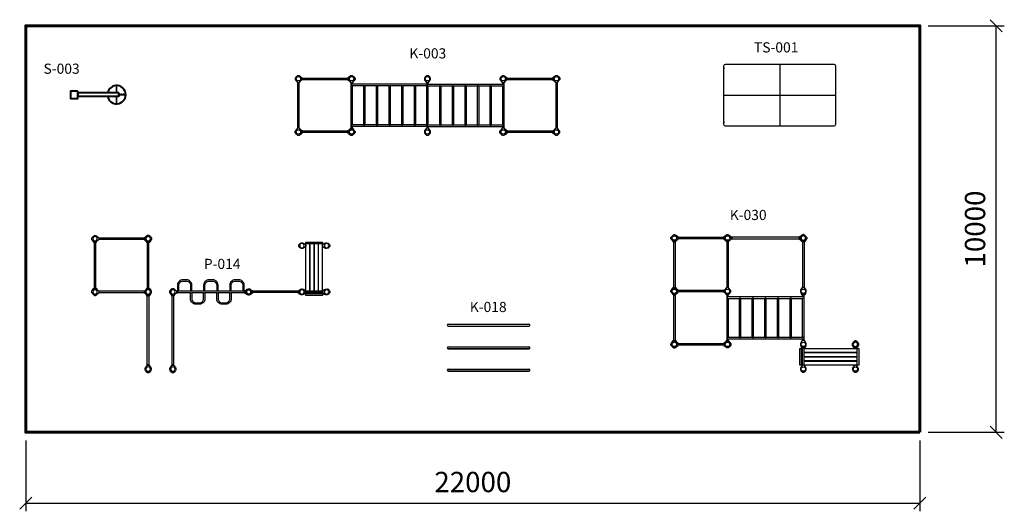
# Model space of a CAD drawing. Units: millimetres. Extents: x 19553 to 43780, y -30843 to -18749.
import ezdxf

# ---------------------------------------------------------------- set-up
doc = ezdxf.new("R2010")
doc.units = ezdxf.units.MM
doc.layers.add('0._Размеры', color=7, linetype='Continuous')
doc.layers.add('PDF _Геометрия', color=7, linetype='Continuous')
doc.layers.add('2. Основной', color=7, linetype='Continuous', lineweight=50)
doc.layers.add('pamati', color=1, linetype='Continuous', lineweight=5)
doc.styles.get("Standard").update_dxf_attribs({"font": 'arial.ttf'})
doc.styles.add('WROMLAT', font='arial.ttf', dxfattribs={"width": 0.8})
doc.dimstyles.new('Plāna_izmēri', dxfattribs={"dimscale": 2000, "dimtxt": 0.25, "dimasz": 0.15, "dimexe": 0.1, "dimexo": 0.1, "dimgap": 0.1, "dimtad": 1, "dimdec": 0, "dimrnd": 0.05, "dimzin": 1, "dimtxsty": 'WROMLAT', "dimblk": 'OBLIQUE', "dimcen": 0.17, "dimazin": 0, "dimtfac": 1, "dimtdec": 0, "dimtmove": 0, "dimatfit": 3, "dimfxl": 1.25, "dimfxlon": 1, "dimarcsym": 0})

# ---------------------------------------------------------------- blocks, each defined once
blk = doc.blocks.new('A$C7DE92CB2')
at = {"lineweight": 30}
for points in [[(135, 126), (100, 176, 0.246363), (96, 178), (52, 178, 0.246363), (48, 176), (13, 126)], [(122, 27), (90, 1, -0.176264), (87, 0), (61, 0, -0.176264), (58, 1), (26, 27)]]:
    blk.add_lwpolyline(points, format="xyb", dxfattribs=at)
blk.add_circle((74, 84), 54, dxfattribs=at)
for start, end in [(145.3598, 230.0141), (309.9859, 34.6402)]:
    blk.add_arc((74, 84), 74, start, end, dxfattribs=at)
blk = doc.blocks.new('A$C24177F86 (2)')
at = {"color": 7, "lineweight": 30}
blk.add_lwpolyline([(49, 15), (2, 48, -0.246363), (0, 52), (0, 96, -0.246363), (2, 100), (41, 127)], format="xyb", dxfattribs=at)
blk = doc.blocks.new('A$C24177F86')
at = {"color": 7, "lineweight": 30}
for points in [[(49, 15), (2, 48, -0.246363), (0, 52), (0, 96, -0.246363), (2, 100), (41, 127)], [(151, 26), (177, 58, 0.176264), (178, 61), (178, 87, 0.176264), (177, 90), (153, 119)]]:
    blk.add_lwpolyline(points, format="xyb", dxfattribs=at)
blk = doc.blocks.new('A$C24177F86 (3)')
at = {"color": 7, "lineweight": 30}
blk.add_lwpolyline([(49, 15), (2, 48, -0.246363), (0, 52), (0, 96, -0.246363), (2, 100), (41, 127)], format="xyb", dxfattribs=at)
blk = doc.blocks.new('A$C24177F86 (3) (2)')
at = {"color": 7, "lineweight": 30}
for points in [[(41, 21), (2, 48, -0.246363), (0, 52), (0, 96, -0.246363), (2, 100), (41, 127)], [(151, 26), (177, 58, 0.176264), (178, 61), (178, 87, 0.176264), (177, 90), (153, 119)]]:
    blk.add_lwpolyline(points, format="xyb", dxfattribs=at)
blk = doc.blocks.new('_Oblique')
at = {"color": 0, "linetype": 'ByBlock', "lineweight": -2}
blk.add_line((-0.5, -0.5), (0.5, 0.5), dxfattribs=at)
blk = doc.blocks.new('*D17')
at = {"layer": '0._Размеры', "color": 0, "lineweight": -2, "transparency": 16777216}
for p, q in [((19703, -29099), (19703, -30843)), ((41703, -29099), (41703, -30843)), ((19703, -30643), (41703, -30643))]:
    blk.add_line(p, q, dxfattribs=at)
at = {"layer": 'Defpoints', "color": 0, "transparency": 16777216}
for p in [(19703, -28899), (41703, -28899), (41703, -30643)]:
    blk.add_point(p, dxfattribs=at)
at = {"layer": '0._Размеры', "color": 0, "lineweight": -2, "transparency": 16777216, "xscale": 300, "yscale": 300, "zscale": 300, "rotation": 180}
blk.add_blockref('_Oblique', (19703, -30643), dxfattribs=at)
at = {"layer": '0._Размеры', "color": 0, "lineweight": -2, "transparency": 16777216, "xscale": 300, "yscale": 300, "zscale": 300}
blk.add_blockref('_Oblique', (41703, -30643), dxfattribs=at)
at = {"layer": '0._Размеры', "color": 0, "transparency": 16777216, "insert": (30703, -30187), "char_height": 500, "attachment_point": 5, "style": 'WROMLAT'}
blk.add_mtext('22000', dxfattribs=at)
blk = doc.blocks.new('*D18')
at = {"layer": '0._Размеры', "color": 0, "lineweight": -2, "transparency": 16777216}
for p, q in [((41903, -18899), (43780, -18899)), ((43580, -28899), (43580, -18899)), ((41903, -28899), (43780, -28899))]:
    blk.add_line(p, q, dxfattribs=at)
at = {"layer": 'Defpoints', "color": 0, "transparency": 16777216}
for p in [(41703, -18899), (43580, -18899), (41703, -28899)]:
    blk.add_point(p, dxfattribs=at)
at = {"layer": '0._Размеры', "color": 0, "lineweight": -2, "transparency": 16777216, "xscale": 300, "yscale": 300, "zscale": 300}
for p, rotation in [((43580, -18899), 90), ((43580, -28899), 270)]:
    blk.add_blockref('_Oblique', p, dxfattribs=dict(at, rotation=rotation))
at = {"layer": '0._Размеры', "color": 0, "transparency": 16777216, "insert": (43125, -23899), "char_height": 500, "attachment_point": 5, "rotation": 90, "style": 'WROMLAT'}
blk.add_mtext('10000', dxfattribs=at)

msp = doc.modelspace()

# ---------------------------------------------------------------- linework, layer by layer
for p, q in [((38256.2, -19843.1), (38256.2, -21368.1)), ((36881.8, -20605.6), (39624.8, -20605.6))]:
    msp.add_line(p, q)
at = {"lineweight": 30}
for p, q in [((27703.1, -20296.6), (27703.1, -21416.6)), ((27737.1, -20296.6), (27737.1, -20335.4)), ((29569.4, -20335.4), (27737.1, -20335.4)), ((29603.1, -20335.4), (31435.4, -20335.4)), ((31435.4, -20296.6), (31435.4, -20335.4)), ((31469.4, -20296.6), (31469.4, -21416.6)), ((27737.1, -20377.8), (27737.1, -21335.4)), ((28014.4, -20377.8), (27737.1, -20377.8)), ((31158.1, -20377.8), (31435.4, -20377.8)), ((31435.4, -20377.8), (31435.4, -21335.4)), ((35644.1, -24214.6), (35644.1, -25334.6)), ((35678.1, -24214.6), (35678.1, -25334.6)), ((36875.1, -24103.6), (35755.1, -24103.6)), ((36875.1, -24137.6), (35755.1, -24137.6)), ((36952.1, -24214.6), (36952.1, -25334.6)), ((36986.1, -24214.6), (36986.1, -25334.6)), ((37073.3, -24103.6), (37063.1, -24103.6)), ((37073.3, -24137.6), (37063.1, -24137.6)), ((38741.3, -24103.6), (38731.3, -24103.6)), ((38741.3, -24137.6), (38731.3, -24137.6)), ((38818.3, -24214.6), (38818.3, -25334.6)), ((38852.3, -24214.6), (38852.3, -25334.6)), ((21390.2, -25352.6), (21390.2, -24232.6)), ((21424.2, -25352.6), (21424.2, -24232.6)), ((22698.2, -25352.6), (22698.2, -24232.6)), ((22732.2, -25352.6), (22732.2, -24232.6)), ((36875.1, -25411.6), (35755.1, -25411.6)), ((35644.1, -25522.6), (35644.1, -26642.6)), ((35678.1, -25522.6), (35678.1, -26642.6)), ((36875.1, -25445.6), (35755.1, -25445.6)), ((38818.3, -26561.4), (38818.3, -25603.8)), ((38852.3, -26642.6), (38852.3, -25522.6)), ((30092.9, -26290.5), (32084.6, -26290.5)), ((36986, -26603.8), (38818.3, -26603.8)), ((38541, -26561.4), (38818.3, -26561.4)), ((38818.3, -26642.6), (38818.3, -26603.8)), ((30092.9, -26842.2), (32084.6, -26842.2)), ((36875.1, -26719.6), (35755.1, -26719.6)), ((36875.1, -26753.6), (35755.1, -26753.6)), ((38748.3, -26834.2), (38818.3, -26834.2)), ((38852.3, -26834.6), (40203.5, -26834.6)), ((40156, -26934.6), (38852.3, -26934.6)), ((38852.3, -26938.6), (40156, -26938.6)), ((40156, -27038.6), (38852.3, -27038.6)), ((38852.3, -27042.6), (40156, -27042.6)), ((38818.3, -27246.2), (38748.3, -27246.2)), ((40156, -27142.6), (38852.3, -27142.6)), ((38852.3, -27146.6), (40156, -27146.6)), ((40203.5, -27246.6), (38852.3, -27246.6)), ((30092.9, -27393.9), (32084.6, -27393.9))]:
    msp.add_line(p, q, dxfattribs=at)
at = {"color": 7, "lineweight": 30}
for p, q in [((29569.4, -20296.6), (29569.4, -21416.6)), ((29603.1, -20335.4), (29603.1, -20296.6)), ((28014.4, -20377.8), (28014.4, -21335.4)), ((28048.1, -20377.8), (28048.1, -21335.4)), ((28325.4, -20377.8), (28048.1, -20377.8)), ((28325.4, -20377.8), (28325.4, -21335.4)), ((28359.1, -20377.8), (28359.1, -21335.4)), ((28636.4, -20377.8), (28359.1, -20377.8)), ((28636.4, -20377.8), (28636.4, -21335.4)), ((28670.1, -20377.8), (28670.1, -21335.4)), ((28947.4, -20377.8), (28670.1, -20377.8)), ((28947.4, -20377.8), (28947.4, -21335.4)), ((28981.1, -20377.8), (28981.1, -21335.4)), ((29258.4, -20377.8), (28981.1, -20377.8)), ((29258.4, -20377.8), (29258.4, -21335.4)), ((29292.1, -20377.8), (29292.1, -21335.4)), ((29569.4, -20377.8), (29292.1, -20377.8)), ((29569.4, -21335.4), (29569.4, -20377.8)), ((29603.1, -21335.4), (29603.1, -20377.8)), ((29603.1, -20377.8), (29880.4, -20377.8)), ((29880.4, -20377.8), (29880.4, -21335.4)), ((29914.1, -20377.8), (29914.1, -21335.4)), ((29914.1, -20377.8), (30191.4, -20377.8)), ((30191.4, -20377.8), (30191.4, -21335.4)), ((30225.1, -20377.8), (30225.1, -21335.4)), ((30225.1, -20377.8), (30502.4, -20377.8)), ((30502.4, -20377.8), (30502.4, -21335.4)), ((30536.1, -20377.8), (30536.1, -21335.4)), ((30536.1, -20377.8), (30813.4, -20377.8)), ((30813.4, -20377.8), (30813.4, -21335.4)), ((30847.1, -20377.8), (30847.1, -21335.4)), ((30847.1, -20377.8), (31124.4, -20377.8)), ((31124.4, -20377.8), (31124.4, -21335.4)), ((31158.1, -20377.8), (31158.1, -21335.4)), ((28014.4, -21335.4), (27737.1, -21335.4)), ((27737.1, -21377.8), (27737.1, -21416.6)), ((29569.4, -21377.8), (27737.1, -21377.8)), ((28325.4, -21335.4), (28048.1, -21335.4)), ((28636.4, -21335.4), (28359.1, -21335.4)), ((28947.4, -21335.4), (28670.1, -21335.4)), ((29258.4, -21335.4), (28981.1, -21335.4)), ((29569.4, -21335.4), (29292.1, -21335.4)), ((29603.1, -21335.4), (29880.4, -21335.4)), ((29603.1, -21416.6), (29603.1, -21377.8)), ((29603.1, -21377.8), (31435.4, -21377.8)), ((29914.1, -21335.4), (30191.4, -21335.4)), ((30225.1, -21335.4), (30502.4, -21335.4)), ((30536.1, -21335.4), (30813.4, -21335.4)), ((30847.1, -21335.4), (31124.4, -21335.4)), ((31158.1, -21335.4), (31435.4, -21335.4)), ((31435.4, -21377.8), (31435.4, -21416.6)), ((36952.3, -25522.6), (36952.3, -25561.4)), ((36952.3, -25561.4), (36952.3, -26561.4)), ((36986, -25561.4), (36986, -25522.6)), ((36986, -25561.4), (38818.3, -25561.4)), ((36986, -26561.4), (36986, -25603.8)), ((36986, -25603.8), (36986, -26561.4)), ((36986, -25603.8), (37263.3, -25603.8)), ((37263.3, -26561.4), (37263.3, -25603.8)), ((37297, -26561.4), (37297, -25603.8)), ((37297, -25603.8), (37574.3, -25603.8)), ((37574.3, -26561.4), (37574.3, -25603.8)), ((37608, -26561.4), (37608, -25603.8)), ((37608, -25603.8), (37885.3, -25603.8)), ((37885.3, -26561.4), (37885.3, -25603.8)), ((37919, -26561.4), (37919, -25603.8)), ((37919, -25603.8), (38196.3, -25603.8)), ((38196.3, -26561.4), (38196.3, -25603.8)), ((38230, -26561.4), (38230, -25603.8)), ((38230, -25603.8), (38507.3, -25603.8)), ((38507.3, -26561.4), (38507.3, -25603.8)), ((38541, -26561.4), (38541, -25603.8)), ((38541, -25603.8), (38818.3, -25603.8)), ((38818.3, -25561.4), (38818.3, -25522.6)), ((36952.3, -26561.4), (36952.3, -26642.6)), ((36986, -26561.4), (37263.3, -26561.4)), ((36986, -26642.6), (36986, -26603.8)), ((37297, -26561.4), (37574.3, -26561.4)), ((37608, -26561.4), (37885.3, -26561.4)), ((37919, -26561.4), (38196.3, -26561.4)), ((38230, -26561.4), (38507.3, -26561.4))]:
    msp.add_line(p, q, dxfattribs=at)
at = {"color": 0, "lineweight": 30}
for p, q in [((21928.1, -20376.3), (21928.1, -20389.6)), ((21928.1, -20418), (21928.1, -20431.3)), ((21928.1, -20459.6), (21928.1, -20472.9)), ((21928.1, -20501.3), (21928.1, -20514.6)), ((21928.1, -20543), (21928.1, -20551.1)), ((21930.9, -20376.3), (21930.9, -20389.6)), ((21930.9, -20418), (21930.9, -20431.3)), ((21930.9, -20459.6), (21930.9, -20472.9)), ((21930.9, -20501.3), (21930.9, -20514.6)), ((21930.9, -20543), (21930.9, -20551.1)), ((21938.2, -20368.8), (21935.5, -20368.8)), ((21938.2, -20371.6), (21935.5, -20371.6)), ((21938.2, -20452.2), (21935.5, -20452.2)), ((21938.2, -20455), (21935.5, -20455)), ((21942.8, -20389.6), (21942.8, -20376.3)), ((21942.8, -20431.3), (21942.8, -20418)), ((21942.8, -20472.9), (21942.8, -20459.6)), ((21942.8, -20514.6), (21942.8, -20501.3)), ((21942.8, -20551.1), (21942.8, -20543)), ((21945.7, -20389.6), (21945.7, -20376.3)), ((21945.7, -20431.3), (21945.7, -20418)), ((21945.7, -20472.9), (21945.7, -20459.6)), ((21945.7, -20514.6), (21945.7, -20501.3)), ((21945.7, -20551.1), (21945.7, -20543)), ((21997.7, -20559.2), (21993.7, -20559.2)), ((21997.7, -20559.2), (21993.7, -20559.2)), ((21997.7, -20571.5), (21993.7, -20571.5)), ((21997.7, -20571.5), (21993.7, -20571.5)), ((22029, -20583.2), (22015.7, -20583.2)), ((22029, -20586), (22015.7, -20586)), ((22070.7, -20583.2), (22057.4, -20583.2)), ((22070.7, -20586), (22057.4, -20586)), ((22075.3, -20593.3), (22075.3, -20590.7)), ((22078.1, -20593.3), (22078.1, -20590.7)), ((22112.3, -20583.2), (22099, -20583.2)), ((22112.3, -20586), (22099, -20586)), ((22154, -20583.2), (22140.7, -20583.2)), ((22154, -20586), (22140.7, -20586)), ((22158.7, -20593.3), (22158.7, -20590.7)), ((22161.5, -20593.3), (22161.5, -20590.7)), ((21928.1, -20631.1), (21928.1, -20639.1)), ((21928.1, -20667.5), (21928.1, -20680.8)), ((21928.1, -20709.2), (21928.1, -20722.5)), ((21928.1, -20750.9), (21928.1, -20764.2)), ((21928.1, -20792.6), (21928.1, -20805.9)), ((21930.9, -20631.1), (21930.9, -20639.1)), ((21930.9, -20667.5), (21930.9, -20680.8)), ((21930.9, -20709.2), (21930.9, -20722.5)), ((21930.9, -20750.9), (21930.9, -20764.2)), ((21930.9, -20792.6), (21930.9, -20805.9)), ((21935.5, -20727.1), (21938.2, -20727.1)), ((21935.5, -20730), (21938.2, -20730)), ((21935.5, -20810.5), (21938.2, -20810.5)), ((21935.5, -20813.3), (21938.2, -20813.3)), ((21942.8, -20639.1), (21942.8, -20631.1)), ((21942.8, -20680.8), (21942.8, -20667.5)), ((21942.8, -20722.5), (21942.8, -20709.2)), ((21942.8, -20764.2), (21942.8, -20750.9)), ((21942.8, -20805.9), (21942.8, -20792.6)), ((21945.7, -20639.1), (21945.7, -20631.1)), ((21945.7, -20680.8), (21945.7, -20667.5)), ((21945.7, -20722.5), (21945.7, -20709.2)), ((21945.7, -20764.2), (21945.7, -20750.9)), ((21945.7, -20805.9), (21945.7, -20792.6)), ((21997.7, -20610.2), (21993.7, -20610.2)), ((21997.7, -20610.2), (21993.7, -20610.2)), ((21997.7, -20622.4), (21993.7, -20622.4)), ((21997.7, -20622.4), (21993.7, -20622.4)), ((22015.7, -20598), (22029, -20598)), ((22015.7, -20600.8), (22029, -20600.8)), ((22057.4, -20598), (22070.7, -20598)), ((22057.4, -20600.8), (22070.7, -20600.8)), ((22099, -20598), (22112.3, -20598)), ((22099, -20600.8), (22112.3, -20600.8)), ((22140.7, -20598), (22154, -20598)), ((22140.7, -20600.8), (22154, -20600.8))]:
    msp.add_line(p, q, dxfattribs=at)
at = {"lineweight": 60}
msp.add_lwpolyline([(41703.5, -28898.6), (19703.5, -28898.6), (19703.5, -18898.6), (41703.5, -18898.6)], close=True, dxfattribs=at)
at = {"lineweight": 30}
for points in [[(26395.7, -21416.6), (26395.7, -20296.6)], [(26429.7, -21416.6), (26429.7, -20296.6)], [(26506.7, -20185.6), (27626.7, -20185.6)], [(26506.7, -20219.6), (27626.7, -20219.6)], [(31546.7, -20185.6), (32666.7, -20185.6)], [(31546.7, -20219.6), (32666.7, -20219.6)], [(32743.7, -20296.6), (32743.7, -21416.6)], [(32777.7, -20296.6), (32777.7, -21416.6)], [(27626.7, -21493.6), (26506.7, -21493.6)], [(27626.7, -21527.6), (26506.7, -21527.6)], [(32666.7, -21493.6), (31546.7, -21493.6)], [(32666.7, -21527.6), (31546.7, -21527.6)], [(22621.2, -24122.8), (21501.2, -24122.8)], [(22621.2, -24156.8), (21501.2, -24156.8)], [(26595.2, -25430), (26595.2, -24218.2)], [(26595.2, -25430), (26595.2, -24218.2)], [(27007.2, -25430), (27007.2, -24218.2)], [(26595.2, -24291), (26591.2, -24291)], [(26595.2, -24325), (26591.2, -24325)], [(26695.2, -25430), (26695.2, -24260.3)], [(26699.2, -24291), (26695.2, -24291)], [(26699.2, -24325), (26695.2, -24325)], [(26699.2, -25430), (26699.2, -24260.3)], [(26699.2, -25430), (26699.2, -24260.3)], [(26799.2, -25430), (26799.2, -24260.3)], [(26803.2, -24291), (26799.2, -24291)], [(26803.2, -24325), (26799.2, -24325)], [(26803.2, -25430), (26803.2, -24260.3)], [(26803.2, -25430), (26803.2, -24260.3)], [(26903.2, -25430), (26903.2, -24260.3)], [(26907.2, -24291), (26903.2, -24291)], [(26907.2, -24325), (26903.2, -24325)], [(26907.2, -25430), (26907.2, -24260.3)], [(26907.2, -25430), (26907.2, -24260.3)], [(27011.2, -24291), (27007.2, -24291)], [(27011.2, -24325), (27007.2, -24325)], [(22621.2, -25430.8), (21501.2, -25430.8)], [(26403.2, -25429.6), (25283.2, -25429.6)], [(22621.2, -25464.8), (21501.2, -25464.8)], [(22694, -27240.6), (22694, -25550.6)], [(22736.3, -25550.6), (22694, -25550.6)], [(22698.3, -25550.6), (22698.3, -25540.6)], [(22732, -25550.6), (22732, -25540.6)], [(22736.3, -27240.6), (22736.3, -25550.6)], [(23302, -27240.6), (23302, -25550.6)], [(23344.3, -25550.6), (23302, -25550.6)], [(23306.3, -25550.6), (23306.3, -25540.6)], [(23340, -25550.6), (23340, -25540.6)], [(23344.3, -27240.6), (23344.3, -25550.6)], [(26403.2, -25463.6), (25283.2, -25463.6)], [(26595.2, -25537.1), (26595.2, -25464)], [(26595.2, -25537.1), (26595.2, -25464)], [(27007.2, -25537.1), (27007.2, -25464)], [(30092.9, -26242.2), (32084.6, -26242.2)], [(30092.9, -26793.9), (32084.6, -26793.9)], [(32084.6, -26842.2), (30092.9, -26842.2)], [(22736.3, -27240.6), (22694, -27240.6)], [(22698.3, -27240.6), (22698.3, -27250.6)], [(22732, -27240.6), (22732, -27250.6)], [(23344.3, -27240.6), (23302, -27240.6)], [(23306.3, -27240.6), (23306.3, -27250.6)], [(23340, -27240.6), (23340, -27250.6)], [(30092.9, -27345.6), (32084.6, -27345.6)], [(32084.6, -27393.9), (30092.9, -27393.9)]]:
    msp.add_lwpolyline(points, dxfattribs=at)
at = {"color": 0, "lineweight": 40}
for points in [[(20983.5, -20503.6), (20803.5, -20503.6), (20803.5, -20683.6), (20983.5, -20683.6)], [(21989.5, -20551.1), (20983.5, -20551.1), (20983.5, -20631.1), (21989.5, -20631.1)]]:
    msp.add_lwpolyline(points, close=True, dxfattribs=at)
at = {"color": 0, "lineweight": 30}
for points in [[(21938.8, -20390.5), (21935, -20390.5), (21935, -20416.7), (21938.8, -20416.7)], [(21938.8, -20432.2), (21935, -20432.2), (21935, -20458.4), (21938.8, -20458.4)], [(21938.8, -20473.9), (21935, -20473.9), (21935, -20500), (21938.8, -20500)], [(21938.8, -20515.6), (21935, -20515.6), (21935, -20541.7), (21938.8, -20541.7)], [(21993.7, -20551.1), (21989.5, -20551.1), (21989.5, -20631.1), (21993.7, -20631.1)], [(21993.7, -20551.1), (21989.5, -20551.1), (21989.5, -20631.1), (21993.7, -20631.1)], [(21993.7, -20554.5), (21997.7, -20554.5), (21997.7, -20576.4), (21993.7, -20576.4)], [(21993.7, -20554.5), (21997.7, -20554.5), (21997.7, -20576.4), (21993.7, -20576.4)], [(22020.9, -20593.9), (22020.9, -20590.1), (21993.7, -20590.1), (21993.7, -20593.9)], [(22056.4, -20593.9), (22056.4, -20590.1), (22030.3, -20590.1), (22030.3, -20593.9)], [(22098.1, -20593.9), (22098.1, -20590.1), (22071.9, -20590.1), (22071.9, -20593.9)], [(22139.8, -20593.9), (22139.8, -20590.1), (22113.6, -20590.1), (22113.6, -20593.9)], [(21935, -20666.6), (21938.8, -20666.6), (21938.8, -20640.4), (21935, -20640.4)], [(21935, -20708.3), (21938.8, -20708.3), (21938.8, -20682.1), (21935, -20682.1)], [(21935, -20750), (21938.8, -20750), (21938.8, -20723.8), (21935, -20723.8)], [(21935, -20791.6), (21938.8, -20791.6), (21938.8, -20765.5), (21935, -20765.5)], [(21993.7, -20605.4), (21997.7, -20605.4), (21997.7, -20627.4), (21993.7, -20627.4)], [(21993.7, -20605.4), (21997.7, -20605.4), (21997.7, -20627.4), (21993.7, -20627.4)]]:
    msp.add_lwpolyline(points, close=True, dxfattribs=at)
at = {"lineweight": 30}
for points in [[(27007.2, -24260.3), (26595.2, -24260.3), (26595.2, -24218.2), (27007.2, -24218.2)], [(38731.3, -24099.6), (37073.3, -24099.6), (37073.3, -24141.6), (38731.3, -24141.6)], [(27007.2, -25537.1), (26595.2, -25537.1), (26595.2, -25483.3), (27007.2, -25483.3)]]:
    msp.add_lwpolyline(points, close=True, dxfattribs=at)
at = {"color": 7, "lineweight": 30}
for points in [[(27011.2, -25430), (26593.7, -25430)], [(27011.2, -25464), (26591.2, -25464)], [(38818.3, -27250.2), (38818.3, -26830.6)], [(38852.3, -27250.2), (38852.3, -26830.6)], [(40099.6, -26834.6), (40099.6, -26830.6)], [(40133.6, -26834.6), (40133.6, -26830.6)], [(40099.6, -26938.6), (40099.6, -26934.6)], [(40099.6, -27042.6), (40099.6, -27038.6)], [(40133.6, -26938.6), (40133.6, -26934.6)], [(40133.6, -27042.6), (40133.6, -27038.6)], [(40099.6, -27146.6), (40099.6, -27142.6)], [(40099.6, -27250.6), (40099.6, -27246.6)], [(40133.6, -27146.6), (40133.6, -27142.6)], [(40133.6, -27250.6), (40133.6, -27246.6)]]:
    msp.add_lwpolyline(points, dxfattribs=at)
for points in [[(38748.3, -27246.2), (38748.3, -26834.2), (38779.8, -26834.2), (38779.8, -27246.2)], [(40156, -27246.6), (40156, -26834.6), (40203.5, -26834.6), (40203.5, -27246.6)]]:
    msp.add_lwpolyline(points, close=True, dxfattribs=at)
at = {"lineweight": 30}
for centre, radius, start, end in [((27737.1, -20356.6), 21.2, 90, 270), ((31435.4, -20356.6), 21.2, 270, 90), ((30092.9, -26266.4), 24.1, 90, 270), ((32084.6, -26266.4), 24.1, 270, 90), ((36986, -26582.6), 21.2, 90, 270), ((38818.3, -26582.6), 21.2, 270, 90), ((30092.9, -26818.1), 24.1, 90, 270), ((32084.6, -26818.1), 24.1, 270, 90), ((30092.9, -27369.8), 24.1, 90, 270), ((32084.6, -27369.8), 24.1, 270, 90)]:
    msp.add_arc(centre, radius, start, end, dxfattribs=at)
at = {"color": 7, "lineweight": 30}
for centre, radius, start, end in [((29603.1, -20356.6), 21.2, 90, 270), ((28031.2, -20391.8), 21.9, 39.68317, 140.31683), ((28342.2, -20391.8), 21.9, 39.68317, 140.31683), ((28653.2, -20391.8), 21.9, 39.68317, 140.31683), ((28964.2, -20391.8), 21.9, 39.68317, 140.31683), ((29275.2, -20391.8), 21.9, 39.68317, 140.31683), ((29897.2, -20391.8), 21.9, 39.68317, 140.31683), ((30208.2, -20391.8), 21.9, 39.68317, 140.31683), ((30519.2, -20391.8), 21.9, 39.68317, 140.31683), ((30830.2, -20391.8), 21.9, 39.68317, 140.31683), ((31141.2, -20391.8), 21.9, 39.68317, 140.31683), ((27737.1, -21356.6), 21.2, 90, 270), ((28031.2, -21321.4), 21.9, 219.68317, 320.31683), ((28342.2, -21321.4), 21.9, 219.68317, 320.31683), ((28653.2, -21321.4), 21.9, 219.68317, 320.31683), ((28964.2, -21321.4), 21.9, 219.68317, 320.31683), ((29275.2, -21321.4), 21.9, 219.68317, 320.31683), ((29603.1, -21356.6), 21.2, 90, 270), ((29897.2, -21321.4), 21.9, 219.68317, 320.31683), ((30208.2, -21321.4), 21.9, 219.68317, 320.31683), ((30519.2, -21321.4), 21.9, 219.68317, 320.31683), ((30830.2, -21321.4), 21.9, 219.68317, 320.31683), ((31141.2, -21321.4), 21.9, 219.68317, 320.31683), ((31435.4, -21356.6), 21.2, 270, 90), ((36986, -25582.6), 21.2, 90, 270), ((37280.1, -25617.8), 21.9, 39.68317, 140.31683), ((37591.1, -25617.8), 21.9, 39.68317, 140.31683), ((37902.1, -25617.8), 21.9, 39.68317, 140.31683), ((38213.1, -25617.8), 21.9, 39.68317, 140.31683), ((38524.1, -25617.8), 21.9, 39.68317, 140.31683), ((38818.3, -25582.6), 21.2, 270, 90), ((37280.1, -26547.4), 21.9, 219.68317, 320.31683), ((37591.1, -26547.4), 21.9, 219.68317, 320.31683), ((37902.1, -26547.4), 21.9, 219.68317, 320.31683), ((38213.1, -26547.4), 21.9, 219.68317, 320.31683), ((38524.1, -26547.4), 21.9, 219.68317, 320.31683)]:
    msp.add_arc(centre, radius, start, end, dxfattribs=at)
at = {"color": 0, "lineweight": 40}
msp.add_arc((21936.6, -20592.7), 224.8, 189.82372, 169.32855, dxfattribs=at)
at = {"color": 0, "lineweight": 30}
for centre, radius, start, end in [((21935.5, -20376.3), 7.47, 90, 180), ((21935.5, -20389.6), 7.47, 180, 265.64581), ((21935.5, -20418), 7.47, 94.35419, 180), ((21935.5, -20431.3), 7.47, 180, 265.64581), ((21935.5, -20459.6), 7.47, 90, 180), ((21935.5, -20472.9), 7.47, 180, 265.64581), ((21935.5, -20501.3), 7.47, 94.35419, 180), ((21935.5, -20514.6), 7.47, 180, 265.64581), ((21935.5, -20543), 7.47, 94.35419, 180), ((21935.5, -20376.3), 4.64, 90, 180), ((21935.5, -20389.6), 4.64, 180, 262.97341), ((21935.6, -20418), 4.71, 97.83215, 179.62294), ((21935.5, -20431.3), 4.64, 180, 262.97341), ((21935.5, -20459.6), 4.64, 90, 180), ((21935.5, -20472.9), 4.64, 180, 262.97341), ((21935.6, -20501.4), 4.71, 97.83215, 179.62294), ((21935.5, -20514.6), 4.64, 180, 262.97341), ((21935.6, -20543), 4.71, 97.83215, 179.62294), ((21938.2, -20376.3), 7.47, 0, 90), ((21938.2, -20376.3), 4.64, 0, 90), ((21938.2, -20459.6), 7.47, 0, 90), ((21938.2, -20459.6), 4.64, 0, 90), ((21938.1, -20389.5), 4.71, 277.7035, 359.63518), ((21938.2, -20389.6), 7.51, 274.57952, 359.87076), ((21938.2, -20418), 7.47, 0, 85.71001), ((21938.2, -20418), 4.64, 0, 83.07731), ((21938.1, -20431.2), 4.71, 277.7035, 359.63518), ((21938.2, -20431.2), 7.51, 274.57952, 359.87076), ((21938.1, -20472.9), 4.71, 277.7035, 359.63518), ((21938.2, -20472.9), 7.51, 274.57952, 359.87076), ((21938.2, -20501.3), 7.47, 0, 85.71001), ((21938.2, -20501.3), 4.64, 0, 83.07731), ((21938.1, -20514.6), 4.71, 277.7035, 359.63518), ((21938.2, -20514.6), 7.51, 274.57952, 359.87076), ((21938.2, -20543), 7.47, 0, 85.71001), ((21938.2, -20543), 4.64, 0, 83.07731), ((21993.1, -20590.7), 7.47, 4.35419, 85.17263), ((21993.1, -20590.7), 4.71, 7.83215, 81.95112), ((22015.7, -20590.7), 7.47, 90, 175.64581), ((22015.7, -20590.7), 4.64, 90, 172.97341), ((22029, -20590.7), 7.47, 4.35419, 90), ((22028.9, -20590.7), 4.71, 7.83215, 89.62294), ((22057.4, -20590.7), 7.47, 90, 175.64581), ((22057.4, -20590.7), 4.64, 90, 172.97341), ((22070.7, -20590.7), 7.47, 0, 90), ((22070.7, -20590.7), 4.64, 0, 90), ((22099, -20590.7), 7.47, 90, 175.64581), ((22099, -20590.7), 4.64, 90, 172.97341), ((22112.3, -20590.7), 7.47, 4.35419, 90), ((22112.3, -20590.7), 4.71, 7.83215, 89.62294), ((22140.7, -20590.7), 7.47, 90, 175.64581), ((22140.7, -20590.7), 4.64, 90, 172.97341), ((22154, -20590.7), 7.47, 0, 90), ((22154, -20590.7), 4.64, 0, 90), ((21935.5, -20639.1), 7.47, 180, 265.71001), ((21935.6, -20667.5), 7.51, 94.57952, 179.87076), ((21935.5, -20680.8), 7.47, 180, 265.71001), ((21935.6, -20709.2), 7.51, 94.57952, 179.87076), ((21935.5, -20722.5), 7.47, 180, 270), ((21935.6, -20750.9), 7.51, 94.57952, 179.87076), ((21935.5, -20764.2), 7.47, 180, 265.71001), ((21935.6, -20792.6), 7.51, 94.57952, 179.87076), ((21935.5, -20805.9), 7.47, 180, 270), ((21935.5, -20639.1), 4.64, 180, 263.07731), ((21935.6, -20667.6), 4.71, 97.7035, 179.63518), ((21935.5, -20680.8), 4.64, 180, 263.07731), ((21935.6, -20709.2), 4.71, 97.7035, 179.63518), ((21935.5, -20722.5), 4.64, 180, 270), ((21935.6, -20750.9), 4.71, 97.7035, 179.63518), ((21935.5, -20764.2), 4.64, 180, 263.07731), ((21935.6, -20792.6), 4.71, 97.7035, 179.63518), ((21935.5, -20805.9), 4.64, 180, 270), ((21938.2, -20722.5), 4.64, 270, 0), ((21938.2, -20722.5), 7.47, 270, 0), ((21938.2, -20805.9), 4.64, 270, 0), ((21938.2, -20805.9), 7.47, 270, 0), ((21938.1, -20639.1), 4.71, 277.83215, 359.62294), ((21938.2, -20639.1), 7.47, 274.35419, 0), ((21938.2, -20667.5), 7.47, 0, 85.64581), ((21938.2, -20667.5), 4.64, 0, 82.97341), ((21938.1, -20680.8), 4.71, 277.83215, 359.62294), ((21938.2, -20680.8), 7.47, 274.35419, 0), ((21938.2, -20709.2), 7.47, 0, 85.64581), ((21938.2, -20709.2), 4.64, 0, 82.97341), ((21938.2, -20750.9), 7.47, 0, 85.64581), ((21938.2, -20750.9), 4.64, 0, 82.97341), ((21938.1, -20764.2), 4.71, 277.83215, 359.62294), ((21938.2, -20764.2), 7.47, 274.35419, 0), ((21938.2, -20792.6), 7.47, 0, 85.64581), ((21938.2, -20792.6), 4.64, 0, 82.97341), ((21993.1, -20593.3), 4.64, 277.79298, 353.07731), ((21993.1, -20593.3), 7.47, 274.82737, 355.71001), ((22015.7, -20593.3), 7.51, 184.57952, 269.87076), ((22015.7, -20593.3), 4.71, 187.7035, 269.63518), ((22029, -20593.3), 4.64, 270, 353.07731), ((22029, -20593.3), 7.47, 270, 355.71001), ((22057.4, -20593.3), 7.51, 184.57952, 269.87076), ((22057.4, -20593.3), 4.71, 187.7035, 269.63518), ((22070.7, -20593.3), 4.64, 270, 0), ((22070.7, -20593.3), 7.47, 270, 0), ((22099.1, -20593.3), 7.51, 184.57952, 269.87076), ((22099.1, -20593.3), 4.71, 187.7035, 269.63518), ((22112.3, -20593.3), 4.64, 270, 353.07731), ((22112.3, -20593.3), 7.47, 270, 355.71001), ((22140.7, -20593.3), 7.51, 184.57952, 269.87076), ((22140.8, -20593.3), 4.71, 187.7035, 269.63518), ((22154, -20593.3), 4.64, 270, 0), ((22154, -20593.3), 7.47, 270, 0)]:
    msp.add_arc(centre, radius, start, end, dxfattribs=at)
at = {"layer": '2. Основной', "lineweight": 30}
for points in [[(23435.2, -25422.6, 0.3492537), (23468.7, -25422.6), (23468.7, -25280.9, -0.4142136), (23568.7, -25180.9), (23656.9, -25180.9, -0.4142136), (23756.9, -25280.9), (23756.9, -25422.6, 0.3492537), (23790.4, -25422.6), (23790.4, -25280.9, 0.4142136), (23656.9, -25147.4), (23568.7, -25147.4, 0.4142136), (23435.2, -25280.9)], [(24078.6, -25422.6, 0.3492537), (24112.1, -25422.6), (24112.1, -25280.9, -0.4142136), (24212.1, -25180.9), (24300.3, -25180.9, -0.4142136), (24400.3, -25280.9), (24400.3, -25422.6, 0.3492537), (24433.8, -25422.6), (24433.8, -25280.9, 0.4142136), (24300.3, -25147.4), (24212.1, -25147.4, 0.4142136), (24078.6, -25280.9)], [(24722, -25422.6, 0.3492537), (24755.5, -25422.6), (24755.5, -25280.9, -0.4142136), (24855.5, -25180.9), (24943.7, -25180.9, -0.4142136), (25043.7, -25280.9), (25043.7, -25422.6, 0.3492537), (25077.2, -25422.6), (25077.2, -25280.9, 0.4142136), (24943.7, -25147.4), (24855.5, -25147.4, 0.4142136), (24722, -25280.9)], [(23756.9, -25470.6, -0.3492537), (23790.4, -25470.6), (23790.4, -25612.2, 0.4142136), (23890.4, -25712.2), (23978.6, -25712.2, 0.4142136), (24078.6, -25612.2), (24078.6, -25470.6, -0.3492537), (24112.1, -25470.6), (24112.1, -25612.2, -0.4142136), (23978.6, -25745.7), (23890.4, -25745.7, -0.4142136), (23756.9, -25612.2)], [(24400.3, -25470.6, -0.3492537), (24433.8, -25470.6), (24433.8, -25612.2, 0.4142136), (24533.8, -25712.2), (24622, -25712.2, 0.4142136), (24722, -25612.2), (24722, -25470.6, -0.3492537), (24755.5, -25470.6), (24755.5, -25612.2, -0.4142136), (24622, -25745.7), (24533.8, -25745.7, -0.4142136), (24400.3, -25612.2)]]:
    msp.add_lwpolyline(points, format="xyb", close=True, dxfattribs=at)
for points in [[(23427.2, -25429.8), (23427.2, -25463.3), (23417.2, -25463.3), (23417.2, -25429.8)], [(23435.2, -25416.6), (23435.2, -25476.6), (23427.2, -25476.6), (23427.2, -25416.6)], [(25085.2, -25416.6), (25085.2, -25476.6), (25077.2, -25476.6), (25077.2, -25416.6)], [(25095.2, -25429.8), (25095.2, -25463.3), (25085.2, -25463.3), (25085.2, -25429.8)]]:
    msp.add_lwpolyline(points, close=True, dxfattribs=at)
for points in [[(23756.9, -25470.6), (23435.2, -25470.6), (23435.2, -25422.6)], [(23468.7, -25422.6), (23756.9, -25422.6)], [(23790.4, -25422.6), (24078.6, -25422.6)], [(24112.1, -25422.6), (24400.3, -25422.6)], [(24433.8, -25422.6), (24722, -25422.6)], [(25077.2, -25422.6), (25077.2, -25470.6), (24755.5, -25470.6)], [(24755.5, -25422.6), (25043.7, -25422.6)], [(24078.6, -25470.6), (23790.4, -25470.6)], [(24400.3, -25470.6), (24112.1, -25470.6)], [(24722, -25470.6), (24433.8, -25470.6)]]:
    msp.add_lwpolyline(points, dxfattribs=at)
at = {"layer": 'pamati', "color": 1}
msp.add_lwpolyline([(22661.2, -25446.6), (22661.2, -25446.6)], dxfattribs=at)
at = {"layer": 'PDF _Геометрия', "lineweight": 30}
msp.add_lwpolyline([(36881.8, -19883.1, -0.4142082), (36921.8, -19843.1), (36981.8, -19843.1), (36981.8, -19843.2), (36981.8, -19843.5), (36981.8, -19843.9), (36981.8, -19844.5), (36981.8, -19845.3), (36981.8, -19846.2), (36981.8, -19847.1), (36981.8, -19848.1), (36981.8, -19853.1), (36981.8, -19848.1), (36981.8, -19847.1), (36981.8, -19846.2), (36981.8, -19845.3), (36981.8, -19844.5), (36981.8, -19843.9), (36981.8, -19843.5), (36981.8, -19843.2), (36981.8, -19843.1), (39524.8, -19843.1), (39524.8, -19843.2), (39524.8, -19843.5), (39524.8, -19843.9), (39524.8, -19844.5), (39524.8, -19845.3), (39524.8, -19846.2), (39524.8, -19847.1), (39524.8, -19848.1), (39524.8, -19853.1), (39524.8, -19848.1), (39524.8, -19847.1), (39524.8, -19846.2), (39524.8, -19845.3), (39524.8, -19844.5), (39524.8, -19843.9), (39524.8, -19843.5), (39524.8, -19843.2), (39524.8, -19843.1), (39584.8, -19843.1, -0.4142082), (39624.8, -19883.1), (39624.8, -19943.1), (39624.7, -19943.1), (39624.4, -19943.1), (39623.9, -19943.1), (39623.3, -19943.1), (39622.6, -19943.1), (39621.7, -19943.1), (39620.8, -19943.1), (39619.8, -19943.1), (39620.8, -19943.1), (39621.7, -19943.1), (39622.6, -19943.1), (39623.3, -19943.1), (39623.9, -19943.1), (39624.4, -19943.1), (39624.7, -19943.1), (39624.8, -19943.1), (39624.8, -21268.1), (39624.7, -21268.1), (39624.4, -21268.1), (39623.9, -21268.1), (39623.3, -21268.1), (39622.6, -21268.1), (39621.7, -21268.1), (39620.8, -21268.1), (39619.8, -21268.1), (39614.8, -21268.1), (39619.8, -21268.1), (39620.8, -21268.1), (39621.7, -21268.1), (39622.6, -21268.1), (39623.3, -21268.1), (39623.9, -21268.1), (39624.4, -21268.1), (39624.7, -21268.1), (39624.8, -21268.1), (39624.8, -21328.1, -0.4142082), (39584.8, -21368.1), (39524.8, -21368.1), (39524.8, -21368), (39524.8, -21367.7), (39524.8, -21367.2), (39524.8, -21366.6), (39524.8, -21365.9), (39524.8, -21365), (39524.8, -21364.1), (39524.8, -21363.1), (39524.8, -21358.1), (39524.8, -21363.1), (39524.8, -21364.1), (39524.8, -21365), (39524.8, -21365.9), (39524.8, -21366.6), (39524.8, -21367.2), (39524.8, -21367.7), (39524.8, -21368), (39524.8, -21368.1), (36981.8, -21368.1), (36981.8, -21368), (36981.8, -21367.7), (36981.8, -21367.2), (36981.8, -21366.6), (36981.8, -21365.9), (36981.8, -21365), (36981.8, -21364.1), (36981.8, -21363.1), (36981.8, -21358.1), (36981.8, -21363.1), (36981.8, -21364.1), (36981.8, -21365), (36981.8, -21365.9), (36981.8, -21366.6), (36981.8, -21367.2), (36981.8, -21367.7), (36981.8, -21368), (36981.8, -21368.1), (36921.8, -21368.1, -0.4142082), (36881.8, -21328.1), (36881.8, -21268.1), (36881.9, -21268.1), (36882.2, -21268.1), (36882.6, -21268.1), (36883.3, -21268.1), (36884, -21268.1), (36884.9, -21268.1), (36885.8, -21268.1), (36886.8, -21268.1), (36891.8, -21268.1), (36886.8, -21268.1), (36885.8, -21268.1), (36884.9, -21268.1), (36884, -21268.1), (36883.3, -21268.1), (36882.6, -21268.1), (36882.2, -21268.1), (36881.9, -21268.1), (36881.8, -21268.1), (36881.8, -19943.1), (36881.9, -19943.1), (36882.2, -19943.1), (36882.6, -19943.1), (36883.3, -19943.1), (36884, -19943.1), (36884.9, -19943.1), (36885.8, -19943.1), (36886.8, -19943.1), (36891.8, -19943.1), (36886.8, -19943.1), (36885.8, -19943.1), (36884.9, -19943.1), (36884, -19943.1), (36883.3, -19943.1), (36882.6, -19943.1), (36882.2, -19943.1), (36881.9, -19943.1), (36881.8, -19943.1)], format="xyb", close=True, dxfattribs=at)
at = {"layer": 'PDF _Геометрия', "lineweight": 9}
for points in [[(39609.8, -19903.1), (39610.3, -19903.1)], [(39609.8, -21308.1), (39609.9, -21308.1)]]:
    msp.add_lwpolyline(points, dxfattribs=at)
msp.add_lwpolyline([(39614.8, -19943.1), (39619.8, -19943.1)], close=True, dxfattribs=at)

# ---------------------------------------------------------------- block references
at = {"color": 1}
for p, rotation in [((26486.7, -20118.6), 180), ((27794.7, -20118.6), 180), ((29660.9, -20118.6), 180), ((31526.7, -20118.6), 180), ((32834.7, -20118.6), 180), ((27804.7, -21584.6), 90), ((35577.1, -24046.6), 270), ((36885.1, -24046.6), 270), ((35577.1, -25354.6), 270), ((35577.1, -26662.6), 270), ((37053.1, -26810.6), 89.99999999999999)]:
    msp.add_blockref('A$C7DE92CB2', p, dxfattribs=dict(at, rotation=rotation))
for p in [(26338.7, -21594.6), (29512.9, -21594.6), (31378.7, -21594.6), (32686.7, -21594.6), (36895.1, -25512.6), (38761.3, -25512.6), (38761.3, -26820.6), (38761.3, -27428.6), (40042.6, -27428.6)]:
    msp.add_blockref('A$C7DE92CB2', p, dxfattribs=at)
at = {"color": 1, "xscale": -1}
for p, rotation in [((21323.2, -24212.6), 270), ((22641.2, -24054.6), 180), ((26412.8, -24382), 270), ((27188.8, -24234), 90), ((38761.3, -24036.6), 180), ((21323.2, -25520.6), 270), ((23239.2, -25520.6), 270), ((25105.2, -25520.6), 270), ((26581.2, -25372.6), 90), ((26413.2, -25520.6), 270), ((27189.2, -25372.6), 90), ((40042.6, -26652.6), 180)]:
    msp.add_blockref('A$C7DE92CB2', p, dxfattribs=dict(at, rotation=rotation))
for p in [(22789.2, -25530.6), (22789.2, -27428.6), (23397.2, -27428.6)]:
    msp.add_blockref('A$C7DE92CB2', p, dxfattribs=at)
at = {"color": 1, "lineweight": 30, "xscale": -1, "rotation": 270}
msp.add_blockref('A$C7DE92CB2', (23239.2, -25520.6), dxfattribs=at)
at = {"color": 1, "lineweight": 30, "rotation": 89.99999999999999}
msp.add_blockref('A$C7DE92CB2', (25273.2, -25520.6), dxfattribs=at)
at = {"layer": 'pamati', "color": 1}
for name, p, rotation in [('A$C24177F86', (26506.7, -20128.6), 180), ('A$C24177F86', (31546.7, -20128.6), 180), ('A$C24177F86', (21333.2, -25352.6), 269.9999999799897), ('A$C24177F86 (2)', (26591.2, -25372.6), 180), ('A$C24177F86 (2)', (26591.2, -25372.6), 180), ('A$C24177F86 (3)', (35587.1, -25334.6), 270), ('A$C24177F86 (2)', (22789.2, -25540.6), 89.99999995330924), ('A$C24177F86 (2)', (38909.3, -25522.6), 89.99999999999999), ('A$C24177F86', (35587.1, -26642.6), 270), ('A$C24177F86 (2)', (38909.3, -26830.6), 89.99999999999999)]:
    msp.add_blockref(name, p, dxfattribs=dict(at, rotation=rotation))
at = {"layer": 'pamati', "color": 1, "xscale": -1}
for name, p, rotation in [('A$C24177F86', (27626.7, -20128.6), 180), ('A$C24177F86', (32666.7, -20128.6), 180), ('A$C24177F86', (27794.7, -21416.6), 90), ('A$C24177F86', (21333.2, -24232.6), 270.0000000200103), ('A$C24177F86', (22621.2, -24064.6), 180), ('A$C24177F86', (35587.1, -24214.6), 270), ('A$C24177F86 (3)', (36875.1, -24046.6), 180), ('A$C24177F86', (36895.1, -24214.6), 270), ('A$C24177F86', (38741.3, -24046.6), 180), ('A$C24177F86', (23249.2, -25540.6), 270.0000000200103), ('A$C24177F86 (3)', (27011.2, -25372.6), 180), ('A$C24177F86 (2)', (27011.2, -25372.6), 180), ('A$C24177F86 (3)', (35587.1, -25522.6), 270), ('A$C24177F86 (3)', (36895.1, -25522.6), 270), ('A$C24177F86', (37043.1, -26642.6), 90)]:
    msp.add_blockref(name, p, dxfattribs=dict(at, rotation=rotation))
for p in [(26506.7, -21584.6), (31546.7, -21584.6)]:
    msp.add_blockref('A$C24177F86', p, dxfattribs=at)
at = {"layer": 'pamati', "color": 1}
for name, p in [('A$C24177F86', (32666.7, -21584.6)), ('A$C24177F86', (22621.2, -25520.6)), ('A$C24177F86 (2)', (25095.2, -25520.6)), ('A$C24177F86 (3) (2)', (36875.1, -25502.6))]:
    msp.add_blockref(name, p, dxfattribs=at)

# ---------------------------------------------------------------- texts
at = {"char_height": 250, "width": 1767.095}
for s, insert, attachment_point in [('\\pxqj;TS-001   ', (37620.5, -19304.3), 1), ('K-003', (29142.7, -19451.9), 1), ('\\pxqj;S-003', (21907.4, -19829.3), 3), ('\\pxqj;K-030', (37025.3, -23427.1), 1), ('\\pxqj;P-014      ', (24084.9, -24631.5), 1), ('\\pxqj;K-018', (30628.7, -25690.7), 1)]:
    msp.add_mtext(s, dxfattribs=dict(at, insert=insert, attachment_point=attachment_point))

# ---------------------------------------------------------------- dimensions: what is measured, and where the dimension line sits
at = {"layer": '0._Размеры'}
dim = msp.add_linear_dim(base=(43580, -18898.6), p1=(41703.5, -28898.6), p2=(41703.5, -18898.6), angle=90, dimstyle='Plāna_izmēri', dxfattribs=at)
dim.commit()
dim.dimension.update_dxf_attribs({"geometry": '*D18', "text_midpoint": (43124.7, -23898.6)})
dim = msp.add_linear_dim(base=(41703.5, -30642.8), p1=(19703.5, -28898.6), p2=(41703.5, -28898.6), dimstyle='Plāna_izmēri', dxfattribs=at)
dim.commit()
dim.dimension.update_dxf_attribs({"geometry": '*D17', "text_midpoint": (30703.5, -30187.5)})

doc.saveas('drawing.dxf')
